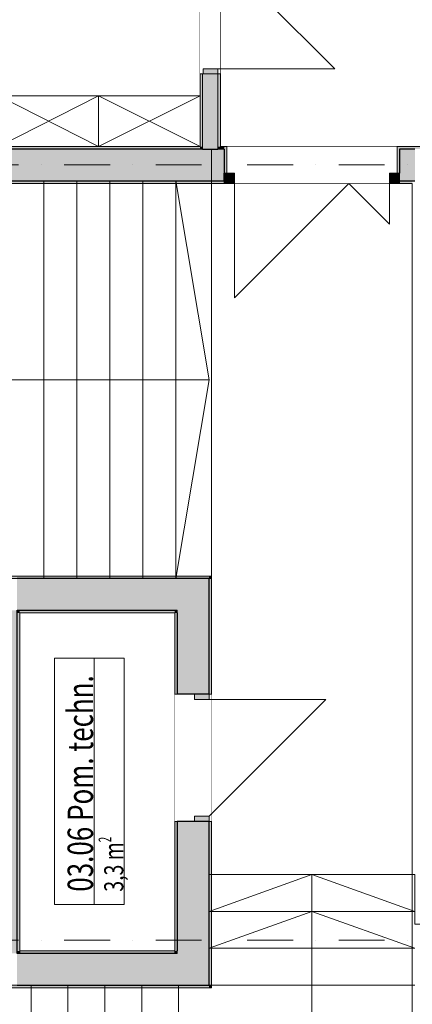
# Model space of a CAD drawing. Units: millimetres. Extents: x 4203 to 72356, y 1296 to 40232.
# Drawn here: x 48367 to 51457, y 6613 to 14362 of the extents above; entities that cross this region are included whole.
import ezdxf
from ezdxf.enums import TextEntityAlignment as Align

# ---------------------------------------------------------------- set-up
doc = ezdxf.new("R2010")
doc.units = ezdxf.units.MM
doc.header["$MEASUREMENT"] = 0
for name, pattern in [('Kropki i Kreski', [720, 360, -180, 0, -180]), ('Kropkowana gęsto', [176.388884, 0, -176.388884]), ('Wipeout_Contour', [1000, 0, -1000])]:
    doc.linetypes.add(name, pattern=pattern)
for name, color, linetype in [('210-A Pomieszczenia', 7, 'Continuous'), ('230-A Ściany działowe', 7, 'Continuous'), ('250-A Schody Pochylnie', 7, 'Continuous'), ('299-A Wymiary Opisy', 7, 'Continuous'), ('320-W Umeblowanie', 7, 'Continuous'), ('410-K Osie', 7, 'Continuous'), ('420-K Ściany konstrukcyjne', 7, 'Continuous'), ('460-K Stropy', 7, 'Continuous')]:
    doc.layers.add(name, color=color, linetype=linetype)
doc.styles.add('STYL_AUTOMATYCZNY_1', font='txt')
doc.styles.add('STYL_AUTOMATYCZNY_2', font='txt')
doc.styles.add('STYL_AUTOMATYCZNY_3', font='txt')
doc.dimstyles.new('STYL_AUTOMATYCZNY__1', dxfattribs={"dimtxt": 200, "dimasz": 95, "dimexe": 0.18, "dimexo": 2500, "dimgap": 0, "dimtad": 1, "dimtih": 1, "dimtoh": 1, "dimdec": 0, "dimlfac": 0.1, "dimzin": 0, "dimdsep": 46, "dimtxsty": 'STYL_AUTOMATYCZNY_3', "dimblk": 'ARROWHEAD_2', "dimblk1": 'ARROWHEAD_2', "dimblk2": 'ARROWHEAD_2', "dimcen": 0.09, "dimclrd": 154, "dimclre": 154, "dimclrt": 154, "dimadec": 1, "dimazin": 0, "dimtfac": 1, "dimtdec": 4, "dimtmove": 0, "dimatfit": 3, "dimfxl": 0, "dimtolj": 1, "dimtzin": 0, "dimarcsym": 0})

# ---------------------------------------------------------------- blocks, each defined once
blk = doc.blocks.new('Kl. schodowa_03.05_1', base_point=(46383.7, 11380))
at = {"layer": '210-A Pomieszczenia', "color": 251, "linetype": 'Continuous', "lineweight": 5, "flags": 128}
for points in [[(44246.6, 5163.8), (51456.6, 5163.8), (51456.6, 6743.8), (51456.6, 13073.8), (49876.6, 13073.8), (44246.6, 13073.8)], [(49876.6, 6743.8), (45826.6, 6743.8), (45826.6, 9983.8), (49876.6, 9983.8)]]:
    blk.add_lwpolyline(points, close=True, dxfattribs=at)
blk = doc.blocks.new('Pom. techn._03.06_8', base_point=(48914.4, 8368))
at = {"layer": '210-A Pomieszczenia', "color": 251, "linetype": 'Continuous', "lineweight": 5, "flags": 128}
blk.add_lwpolyline([(49586.6, 7013.8), (49586.6, 9693.8), (48366.6, 9693.8), (48366.6, 7013.8)], close=True, dxfattribs=at)
at = {"color": 254, "linetype": 'Wipeout_Contour', "lineweight": 0, "ltscale": 198536.871031}
blk.add_wipeout([(48639.4, 7399.2), (49189.4, 7399.2), (49189.4, 9336.8), (48639.4, 9336.8)], dxfattribs=at).dxf.layer = '210-A Pomieszczenia'
at = {"layer": '210-A Pomieszczenia', "color": 154, "linetype": 'Continuous', "lineweight": 13}
for p, q in [((48639.4, 7399.2), (48639.4, 9336.8)), ((48639.4, 9336.8), (48953.7, 9336.8)), ((48953.7, 9336.8), (48953.7, 7399.2)), ((48953.7, 7399.2), (48953.7, 9336.8)), ((48953.7, 9336.8), (49189.4, 9336.8)), ((49189.4, 9336.8), (49189.4, 7399.2)), ((48953.7, 7399.2), (48639.4, 7399.2)), ((49189.4, 7399.2), (48953.7, 7399.2))]:
    blk.add_line(p, q, dxfattribs=at)
at = {"layer": '210-A Pomieszczenia', "color": 154, "lineweight": 13, "attachment_point": 1, "rotation": 90}
for s, insert, char_height, style in [('{\\A1;\\W0.75000x;03.06 Pom. techn.{\\A1;\\H0.66000x;\\W0.75000x;\\S^  ;}{\\A1;\\H0.66000x;\\W0.75000x;\\S^  ;}}', (48685.1, 7499.2), 200, 'STYL_AUTOMATYCZNY_1'), ('{\\A1;\\W0.75000x;3,3{\\A1;\\H0.66000x;\\W0.75000x;\\S^  ;} m{\\A1;\\H0.66000x;\\W0.75000x;\\S2^  ;}}', (48988, 7499.2), 150, 'STYL_AUTOMATYCZNY_2')]:
    blk.add_mtext(s, dxfattribs=dict(at, insert=insert, char_height=char_height, style=style))
blk = doc.blocks.new('Komunikacja_03.01_14', base_point=(61901.5, 27997.8))
at = {"layer": '210-A Pomieszczenia', "color": 251, "linetype": 'Continuous', "lineweight": 5, "flags": 128}
blk.add_lwpolyline([(49946.6, 13363.8), (51456.6, 13363.8), (51746.6, 13363.8), (55496.6, 13363.8), (61956.6, 13363.8), (61956.6, 23473.8), (61956.6, 23763.8), (61956.6, 25963.8), (64956.6, 25963.8), (64956.6, 29773.8), (61596.6, 29773.8), (49946.6, 29773.8)], close=True, dxfattribs=at)
blk = doc.blocks.new('Archiwum zakładowe_03.07_15', base_point=(46784.6, 16197.4))
at = {"layer": '210-A Pomieszczenia', "color": 251, "linetype": 'Continuous', "lineweight": 5, "flags": 128}
blk.add_lwpolyline([(49786.6, 17266.8), (44246.6, 17266.8), (44246.6, 13363.8), (49786.6, 13363.8)], close=True, dxfattribs=at)
blk = doc.blocks.new('Strop_3', base_point=(44226.6, 17430.9))
at = {"layer": '460-K Stropy', "color": 7, "linetype": 'Continuous', "lineweight": 13, "flags": 128}
blk.add_lwpolyline([(44226.6, 17430.9), (44226.6, 13343.8), (49876.6, 13343.8), (49876.6, 7633.8), (51476.6, 7633.8), (51476.6, 7243.8), (61976.6, 7243.8), (61976.6, 13343.8), (67976.6, 13343.8), (67976.6, 23493.8), (64326.6, 23493.8), (61976.6, 23493.8), (61976.6, 25943.8), (64976.6, 25943.8), (64976.6, 27623.8), (65246.6, 27623.8), (66676.6, 27623.8), (66676.6, 27643.8), (67976.6, 27643.8), (67977.4, 36393.8), (53226.6, 36393.8), (53226.6, 34493.8), (44226.6, 34493.8)], close=True, dxfattribs=at)
blk = doc.blocks.new('Schody_4')
at = {"layer": '250-A Schody Pochylnie', "color": 7, "linetype": 'Continuous', "lineweight": 13}
for p, q in [((51476.6, 7343.8), (49856.6, 7343.8)), ((49856.6, 7343.8), (49856.6, 7053.8)), ((50666.6, 7343.8), (49856.6, 7053.8)), ((50666.6, 7053.8), (50666.6, 7343.8)), ((51476.6, 7053.8), (50666.6, 7343.8)), ((49856.6, 7053.8), (49856.6, 6763.8)), ((51476.6, 7053.8), (49856.6, 7053.8)), ((49856.6, 7053.8), (51476.6, 7053.8)), ((50666.6, 6763.8), (50666.6, 7053.8)), ((48456.6, 6763.8), (48166.6, 6763.8)), ((48456.6, 5143.8), (48456.6, 6763.8)), ((48456.6, 6763.8), (48456.6, 5143.8)), ((48746.6, 6763.8), (48456.6, 6763.8)), ((48746.6, 5143.8), (48746.6, 6763.8)), ((48746.6, 6763.8), (48746.6, 5143.8)), ((49036.6, 6763.8), (48746.6, 6763.8)), ((49036.6, 5143.8), (49036.6, 6763.8)), ((49036.6, 6763.8), (49036.6, 5143.8)), ((49326.6, 6763.8), (49036.6, 6763.8)), ((49326.6, 5143.8), (49326.6, 6763.8)), ((49326.6, 6763.8), (49326.6, 5143.8)), ((49616.6, 6763.8), (49326.6, 6763.8)), ((49616.6, 5143.8), (49616.6, 6763.8)), ((49856.6, 6763.8), (49616.6, 6763.8)), ((49616.6, 6763.8), (49616.6, 5143.8)), ((51476.6, 6763.8), (49856.6, 6763.8)), ((49856.6, 6763.8), (51476.6, 6763.8)), ((50666.6, 5953.8), (50666.6, 6763.8))]:
    blk.add_line(p, q, dxfattribs=at)
blk = doc.blocks.new('Schody_5')
at = {"layer": '250-A Schody Pochylnie', "color": 7, "linetype": 'Continuous', "lineweight": 13}
for p, q in [((51476.6, 7633.8), (49856.6, 7633.8)), ((49856.6, 7633.8), (49856.6, 7343.8)), ((50666.6, 7633.8), (49856.6, 7343.8)), ((50666.6, 7343.8), (50666.6, 7633.8)), ((51476.6, 7343.8), (50666.6, 7633.8)), ((51476.6, 7343.8), (49856.6, 7343.8)), ((49856.6, 7343.8), (49856.6, 7053.8)), ((49856.6, 7343.8), (51476.6, 7343.8)), ((50666.6, 6763.8), (50666.6, 7343.8)), ((49856.6, 7053.8), (49856.6, 6763.8)), ((51476.6, 7053.8), (49856.6, 7053.8)), ((49856.6, 7053.8), (51476.6, 7053.8)), ((48456.6, 6763.8), (48166.6, 6763.8)), ((48456.6, 5143.8), (48456.6, 6763.8)), ((48456.6, 6763.8), (48456.6, 5143.8)), ((48746.6, 6763.8), (48456.6, 6763.8)), ((48746.6, 5143.8), (48746.6, 6763.8)), ((48746.6, 6763.8), (48746.6, 5143.8)), ((49036.6, 6763.8), (48746.6, 6763.8)), ((49036.6, 5143.8), (49036.6, 6763.8)), ((49036.6, 6763.8), (49036.6, 5143.8)), ((49326.6, 6763.8), (49036.6, 6763.8)), ((49326.6, 5143.8), (49326.6, 6763.8)), ((49326.6, 6763.8), (49326.6, 5143.8)), ((49616.6, 6763.8), (49326.6, 6763.8)), ((49616.6, 5143.8), (49616.6, 6763.8)), ((49856.6, 6763.8), (49616.6, 6763.8)), ((49616.6, 6763.8), (49616.6, 5143.8)), ((51476.6, 6763.8), (49856.6, 6763.8)), ((49856.6, 6763.8), (51476.6, 6763.8)), ((50666.6, 5953.8), (50666.6, 6763.8))]:
    blk.add_line(p, q, dxfattribs=at)
blk = doc.blocks.new('Drzwi podwójne 25[23]')
at = {"layer": '420-K Ściany konstrukcyjne', "linetype": 'Continuous', "lineweight": 0}
for points in [[(49976.6, 13073.8), (50056.6, 13073.8), (50056.6, 13153.8), (49976.6, 13153.8)], [(51356.6, 13153.8), (51276.6, 13153.8), (51276.6, 13073.8), (51356.6, 13073.8)]]:
    blk.add_hatch(color=8, dxfattribs=at).paths.add_polyline_path(points)
at = {"layer": '420-K Ściany konstrukcyjne', "color": 7, "linetype": 'Continuous', "lineweight": 15}
for p, q in [((49976.6, 13363.8), (49996.6, 13363.8)), ((49996.6, 13153.8), (49996.6, 13363.8)), ((51356.6, 13363.8), (51336.6, 13363.8)), ((51336.6, 13153.8), (51336.6, 13363.8)), ((50056.6, 13153.8), (49976.6, 13153.8)), ((49976.6, 13153.8), (49976.6, 13073.8)), ((50056.6, 13073.8), (50056.6, 13153.8)), ((51356.6, 13153.8), (51276.6, 13153.8)), ((51276.6, 13153.8), (51276.6, 13073.8)), ((51356.6, 13073.8), (51356.6, 13153.8)), ((49976.6, 13073.8), (49976.6, 13093.8)), ((49976.6, 13073.8), (49976.6, 13093.8)), ((49976.6, 13073.8), (50056.6, 13073.8)), ((51276.6, 13073.8), (51356.6, 13073.8)), ((51356.6, 13073.8), (51356.6, 13093.8)), ((51356.6, 13073.8), (51356.6, 13093.8))]:
    blk.add_line(p, q, dxfattribs=at)
at = {"layer": '420-K Ściany konstrukcyjne', "color": 7, "linetype": 'Continuous', "lineweight": 25}
for p, q in [((49976.6, 13093.8), (49976.6, 13153.8)), ((49976.6, 13093.8), (49976.6, 13153.8)), ((51356.6, 13093.8), (51356.6, 13153.8)), ((51356.6, 13093.8), (51356.6, 13153.8))]:
    blk.add_line(p, q, dxfattribs=at)
at = {"layer": '420-K Ściany konstrukcyjne', "color": 7, "linetype": 'Continuous', "lineweight": 13}
for p, q in [((50956.6, 13073.8), (50056.6, 12173.8)), ((50056.6, 13073.8), (50056.6, 12173.8)), ((50956.6, 13073.8), (51276.6, 12753.8)), ((51276.6, 13073.8), (51276.6, 12753.8))]:
    blk.add_line(p, q, dxfattribs=at)
blk = doc.blocks.new('Ściana_34', base_point=(51601.6, 13218.8))
at = {"layer": '420-K Ściany konstrukcyjne', "linetype": 'Continuous', "lineweight": 0}
for points in [[(49786.6, 13363.8), (44246.6, 13363.8), (44246.6, 13343.8), (49786.6, 13343.8)], [(44246.6, 13093.8), (49976.6, 13093.8), (49976.6, 13153.8), (49976.6, 13343.8), (44246.6, 13343.8)], [(49786.6, 13343.8), (49806.6, 13343.8), (49806.6, 13363.8), (49786.6, 13363.8)], [(49926.6, 13343.8), (49946.6, 13343.8), (49946.6, 13363.8), (49926.6, 13363.8)], [(49946.6, 13343.8), (49976.6, 13343.8), (49976.6, 13363.8), (49946.6, 13363.8)], [(51356.6, 13363.8), (51356.6, 13343.8), (51601.6, 13343.8), (51601.6, 13363.8)], [(51476.6, 13343.8), (51356.6, 13343.8), (51356.6, 13153.8), (51356.6, 13093.8), (51476.6, 13093.8)], [(49976.6, 13093.8), (44246.6, 13093.8), (44246.6, 13073.8), (49976.6, 13073.8)], [(51356.6, 13093.8), (51356.6, 13073.8), (51456.6, 13073.8), (51456.6, 13093.8)]]:
    blk.add_hatch(color=8, dxfattribs=at).paths.add_polyline_path(points)
at = {"layer": '420-K Ściany konstrukcyjne', "color": 7, "linetype": 'Continuous', "lineweight": 25}
for q in [(44246.6, 13343.8), (49926.6, 13343.8)]:
    blk.add_line((49806.6, 13343.8), q, dxfattribs=at)
at = {"layer": '420-K Ściany konstrukcyjne', "color": 7, "linetype": 'Continuous', "lineweight": 13}
for p, q in [((49806.6, 13363.8), (49806.6, 13343.8)), ((49926.6, 13343.8), (49926.6, 13363.8))]:
    blk.add_line(p, q, dxfattribs=at)
at = {"layer": '420-K Ściany konstrukcyjne', "color": 7, "linetype": 'Continuous', "lineweight": 15, "flags": 128}
blk.add_lwpolyline([(49786.6, 13363.8), (44246.6, 13363.8)], dxfattribs=at)
at = {"color": 254, "linetype": 'Wipeout_Contour', "lineweight": 0, "ltscale": 418837.878154}
blk.add_wipeout([(49976.6, 13073.8), (51356.6, 13073.8), (51356.6, 13153.8), (51336.6, 13153.8), (51336.6, 13363.8), (49996.6, 13363.8), (49996.6, 13153.8), (49976.6, 13153.8)], dxfattribs=at).dxf.layer = '420-K Ściany konstrukcyjne'
at = {"layer": '420-K Ściany konstrukcyjne', "linetype": 'Continuous', "lineweight": 0}
for points in [[(49976.6, 13363.8), (49976.6, 13343.8), (49976.6, 13153.8), (49996.6, 13153.8), (49996.6, 13363.8)], [(51336.6, 13363.8), (51336.6, 13153.8), (51356.6, 13153.8), (51356.6, 13343.8), (51356.6, 13363.8)]]:
    blk.add_hatch(color=8, dxfattribs=at).paths.add_polyline_path(points)
at = {"layer": '420-K Ściany konstrukcyjne', "color": 7, "linetype": 'Continuous', "lineweight": 25}
for p, q in [((49976.6, 13343.8), (49926.6, 13343.8)), ((49976.6, 13343.8), (49976.6, 13153.8)), ((51476.6, 13343.8), (51356.6, 13343.8)), ((51356.6, 13343.8), (51356.6, 13153.8)), ((49976.6, 13093.8), (49976.6, 13153.8)), ((51356.6, 13093.8), (51356.6, 13153.8)), ((44246.6, 13093.8), (49976.6, 13093.8)), ((51356.6, 13093.8), (51476.6, 13093.8))]:
    blk.add_line(p, q, dxfattribs=at)
at = {"layer": '420-K Ściany konstrukcyjne', "color": 7, "linetype": 'Continuous', "lineweight": 15}
for p, q in [((49976.6, 13363.8), (49996.6, 13363.8)), ((49996.6, 13153.8), (49996.6, 13363.8)), ((51336.6, 13153.8), (51336.6, 13363.8)), ((51356.6, 13363.8), (51336.6, 13363.8)), ((49976.6, 13153.8), (49996.6, 13153.8)), ((51356.6, 13153.8), (51336.6, 13153.8)), ((49976.6, 13073.8), (49976.6, 13093.8)), ((51356.6, 13073.8), (51356.6, 13093.8))]:
    blk.add_line(p, q, dxfattribs=at)
at = {"layer": '420-K Ściany konstrukcyjne', "color": 7, "linetype": 'Continuous', "lineweight": 15, "flags": 128}
for points in [[(49976.6, 13363.8), (49946.6, 13363.8)], [(51601.6, 13363.8), (51356.6, 13363.8)], [(44246.6, 13073.8), (49976.6, 13073.8)], [(51356.6, 13073.8), (51456.6, 13073.8)]]:
    blk.add_lwpolyline(points, dxfattribs=at)
at = {"layer": '420-K Ściany konstrukcyjne', "color": 7, "linetype": 'Continuous', "lineweight": 13}
blk.add_blockref('Drzwi podwójne 25[23]', (0, 0), dxfattribs=at)
blk = doc.blocks.new('Ściana_35', base_point=(48221.6, 6888.8))
at = {"layer": '420-K Ściany konstrukcyjne', "linetype": 'Continuous', "lineweight": 0}
for points in [[(48076.6, 9693.8), (48076.6, 7033.8), (48096.6, 7033.8), (48096.6, 9693.8)], [(48096.6, 9693.8), (48346.6, 9693.8), (48346.6, 9713.8), (48096.6, 9713.8)], [(48346.6, 7033.8), (48346.6, 9693.8), (48096.6, 9693.8), (48096.6, 7033.8)], [(48366.6, 7033.8), (48366.6, 9693.8), (48346.6, 9693.8), (48346.6, 7033.8)], [(48096.6, 7013.8), (48346.6, 7013.8), (48346.6, 7033.8), (48096.6, 7033.8)]]:
    blk.add_hatch(color=8, dxfattribs=at).paths.add_polyline_path(points)
at = {"layer": '420-K Ściany konstrukcyjne', "color": 7, "linetype": 'Continuous', "lineweight": 25}
for p, q in [((48096.6, 9713.8), (48096.6, 9693.8)), ((48096.6, 9693.8), (48096.6, 7033.8)), ((48346.6, 9693.8), (48346.6, 9713.8)), ((48346.6, 7033.8), (48346.6, 9693.8)), ((48096.6, 7033.8), (48096.6, 7013.8)), ((48346.6, 7013.8), (48346.6, 7033.8))]:
    blk.add_line(p, q, dxfattribs=at)
at = {"layer": '420-K Ściany konstrukcyjne', "color": 7, "linetype": 'Continuous', "lineweight": 15, "flags": 128}
for points in [[(48076.6, 9693.8), (48076.6, 7033.8)], [(48366.6, 7033.8), (48366.6, 9693.8)]]:
    blk.add_lwpolyline(points, dxfattribs=at)
blk = doc.blocks.new('Ściana_36', base_point=(49731.6, 9838.8))
at = {"layer": '420-K Ściany konstrukcyjne', "linetype": 'Continuous', "lineweight": 0}
for points in [[(47496.6, 9983.8), (47496.6, 9963.8), (49856.6, 9963.8), (49856.6, 9983.8)], [(48346.6, 9713.8), (49606.6, 9713.8), (49606.6, 9963.8), (48346.6, 9963.8)], [(49606.6, 9713.8), (49856.6, 9713.8), (49856.6, 9963.8)], [(49606.6, 9713.8), (49856.6, 9963.8), (49606.6, 9963.8)], [(49856.6, 9963.8), (49876.6, 9963.8), (49876.6, 9983.8)], [(49856.6, 9963.8), (49876.6, 9983.8), (49856.6, 9983.8)], [(48346.6, 9693.8), (48366.6, 9693.8), (48366.6, 9713.8), (48346.6, 9713.8)], [(48366.6, 9693.8), (49586.6, 9693.8), (49586.6, 9713.8), (48366.6, 9713.8)], [(49586.6, 9693.8), (49606.6, 9693.8), (49606.6, 9713.8)], [(49586.6, 9693.8), (49606.6, 9713.8), (49586.6, 9713.8)]]:
    blk.add_hatch(color=8, dxfattribs=at).paths.add_polyline_path(points)
at = {"layer": '420-K Ściany konstrukcyjne', "color": 7, "linetype": 'Continuous', "lineweight": 25}
for p, q in [((49606.6, 9963.8), (48346.6, 9963.8)), ((49856.6, 9963.8), (49606.6, 9963.8)), ((49856.6, 9713.8), (49856.6, 9963.8)), ((48346.6, 9713.8), (49606.6, 9713.8)), ((49606.6, 9693.8), (49606.6, 9713.8))]:
    blk.add_line(p, q, dxfattribs=at)
at = {"layer": '420-K Ściany konstrukcyjne', "color": 7, "linetype": 'Continuous', "lineweight": 15, "flags": 128}
for points in [[(49876.6, 9983.8), (47496.6, 9983.8)], [(49876.6, 9983.8), (49876.6, 9963.8)], [(48366.6, 9693.8), (49586.6, 9693.8)]]:
    blk.add_lwpolyline(points, dxfattribs=at)
blk = doc.blocks.new('Ściana_38', base_point=(49731.6, 6888.8))
at = {"layer": '420-K Ściany konstrukcyjne', "linetype": 'Continuous', "lineweight": 0}
for points in [[(48346.6, 7013.8), (48366.6, 7013.8), (48366.6, 7033.8), (48346.6, 7033.8)], [(49606.6, 7013.8), (48346.6, 7013.8), (48346.6, 6763.8), (49606.6, 6763.8)], [(48366.6, 7013.8), (49586.6, 7013.8), (49586.6, 7033.8), (48366.6, 7033.8)], [(49586.6, 7033.8), (49606.6, 7013.8), (49606.6, 7033.8)], [(49586.6, 7033.8), (49586.6, 7013.8), (49606.6, 7013.8)], [(49606.6, 7013.8), (49856.6, 6763.8), (49856.6, 7013.8)], [(49606.6, 7013.8), (49606.6, 6763.8), (49856.6, 6763.8)], [(49856.6, 6763.8), (45846.6, 6763.8), (45846.6, 6743.8), (49856.6, 6743.8)], [(49856.6, 6763.8), (49876.6, 6743.8), (49876.6, 6763.8)], [(49856.6, 6763.8), (49856.6, 6743.8), (49876.6, 6743.8)]]:
    blk.add_hatch(color=8, dxfattribs=at).paths.add_polyline_path(points)
at = {"layer": '420-K Ściany konstrukcyjne', "color": 7, "linetype": 'Continuous', "lineweight": 25}
for p, q in [((49606.6, 7013.8), (48346.6, 7013.8)), ((49606.6, 7013.8), (49606.6, 7033.8)), ((49856.6, 6763.8), (49856.6, 7013.8)), ((48346.6, 6763.8), (49606.6, 6763.8)), ((49606.6, 6763.8), (49856.6, 6763.8))]:
    blk.add_line(p, q, dxfattribs=at)
at = {"layer": '420-K Ściany konstrukcyjne', "color": 7, "linetype": 'Continuous', "lineweight": 15, "flags": 128}
for points in [[(49586.6, 7033.8), (48366.6, 7033.8)], [(45846.6, 6743.8), (49876.6, 6743.8)], [(49876.6, 6743.8), (49876.6, 6763.8)]]:
    blk.add_lwpolyline(points, dxfattribs=at)
blk = doc.blocks.new('Drzwi 25[25]')
at = {"layer": '420-K Ściany konstrukcyjne', "linetype": 'Continuous', "lineweight": 0}
for points in [[(49856.6, 9052.7), (49741.6, 9052.7), (49741.6, 9012.7), (49856.6, 9012.7)], [(49741.6, 8052.7), (49856.6, 8052.7), (49856.6, 8092.7), (49741.6, 8092.7)]]:
    blk.add_hatch(color=8, dxfattribs=at).paths.add_polyline_path(points)
at = {"layer": '420-K Ściany konstrukcyjne', "color": 7, "linetype": 'Continuous', "lineweight": 15}
for p, q in [((49586.6, 9052.7), (49586.6, 9107.7)), ((49586.6, 9052.7), (49586.6, 9107.7)), ((49876.6, 9052.7), (49876.6, 9107.7)), ((49876.6, 9052.7), (49876.6, 9107.7)), ((49606.6, 9052.7), (49586.6, 9052.7)), ((49606.6, 9052.7), (49586.6, 9052.7)), ((49741.6, 9012.7), (49741.6, 9052.7)), ((49741.6, 9052.7), (49856.6, 9052.7)), ((49856.6, 9012.7), (49741.6, 9012.7)), ((49856.6, 9052.7), (49856.6, 9012.7)), ((49876.6, 9052.7), (49856.6, 9052.7)), ((49876.6, 9052.7), (49856.6, 9052.7)), ((49876.6, 9052.7), (49856.6, 9052.7)), ((49741.6, 8052.7), (49741.6, 8092.7)), ((49741.6, 8092.7), (49856.6, 8092.7)), ((49856.6, 8092.7), (49856.6, 8052.7)), ((49606.6, 8052.7), (49586.6, 8052.7)), ((49606.6, 8052.7), (49586.6, 8052.7)), ((49586.6, 8052.7), (49586.6, 7997.7)), ((49586.6, 8052.7), (49586.6, 7997.7)), ((49856.6, 8052.7), (49741.6, 8052.7)), ((49876.6, 8052.7), (49856.6, 8052.7)), ((49876.6, 8052.7), (49856.6, 8052.7)), ((49876.6, 8052.7), (49856.6, 8052.7)), ((49876.6, 8052.7), (49876.6, 7997.7)), ((49876.6, 8052.7), (49876.6, 7997.7))]:
    blk.add_line(p, q, dxfattribs=at)
at = {"layer": '420-K Ściany konstrukcyjne', "color": 7, "linetype": 'Continuous', "lineweight": 25}
for p, q in [((49741.6, 9052.7), (49606.6, 9052.7)), ((49741.6, 9052.7), (49606.6, 9052.7)), ((49856.6, 9052.7), (49741.6, 9052.7)), ((49856.6, 9052.7), (49741.6, 9052.7)), ((49741.6, 8052.7), (49606.6, 8052.7)), ((49741.6, 8052.7), (49606.6, 8052.7)), ((49856.6, 8052.7), (49741.6, 8052.7)), ((49856.6, 8052.7), (49741.6, 8052.7))]:
    blk.add_line(p, q, dxfattribs=at)
at = {"layer": '420-K Ściany konstrukcyjne', "color": 7, "linetype": 'Continuous', "lineweight": 13}
for p in [(49856.6, 8092.7), (49856.6, 9012.7)]:
    blk.add_line(p, (50776.6, 9012.7), dxfattribs=at)
blk = doc.blocks.new('Ściana_39', base_point=(49731.6, 6888.8))
at = {"layer": '420-K Ściany konstrukcyjne', "linetype": 'Continuous', "lineweight": 0}
for points in [[(49856.6, 9052.7), (49876.6, 9052.7), (49876.6, 9963.8), (49856.6, 9963.8)], [(49586.6, 9693.8), (49586.6, 9052.7), (49606.6, 9052.7), (49606.6, 9693.8)], [(49606.6, 9052.7), (49856.6, 9052.7), (49856.6, 9713.8), (49606.6, 9713.8)], [(49586.6, 7033.8), (49606.6, 7033.8), (49606.6, 8052.7), (49586.6, 8052.7)], [(49606.6, 8052.7), (49606.6, 7013.8), (49856.6, 7013.8), (49856.6, 8052.7)], [(49856.6, 8052.7), (49856.6, 6763.8), (49876.6, 6763.8), (49876.6, 8052.7)]]:
    blk.add_hatch(color=8, dxfattribs=at).paths.add_polyline_path(points)
at = {"layer": '420-K Ściany konstrukcyjne', "color": 7, "linetype": 'Continuous', "lineweight": 25}
for p, q in [((49856.6, 9713.8), (49856.6, 9963.8)), ((49606.6, 9693.8), (49606.6, 9713.8)), ((49606.6, 7013.8), (49606.6, 7033.8)), ((49856.6, 6763.8), (49856.6, 7013.8))]:
    blk.add_line(p, q, dxfattribs=at)
at = {"color": 254, "linetype": 'Wipeout_Contour', "lineweight": 0, "ltscale": 201856.295956}
blk.add_wipeout([(49876.6, 9052.7), (49586.6, 9052.7), (49586.6, 8052.7), (49876.6, 8052.7)], dxfattribs=at).dxf.layer = '420-K Ściany konstrukcyjne'
at = {"layer": '420-K Ściany konstrukcyjne', "color": 7, "linetype": 'Continuous', "lineweight": 25}
for p, q in [((49606.6, 9693.8), (49606.6, 9052.7)), ((49856.6, 9052.7), (49856.6, 9713.8)), ((49741.6, 9052.7), (49606.6, 9052.7)), ((49856.6, 9052.7), (49741.6, 9052.7)), ((49606.6, 8052.7), (49606.6, 7033.8)), ((49741.6, 8052.7), (49606.6, 8052.7)), ((49856.6, 8052.7), (49741.6, 8052.7)), ((49856.6, 7013.8), (49856.6, 8052.7))]:
    blk.add_line(p, q, dxfattribs=at)
at = {"layer": '420-K Ściany konstrukcyjne', "color": 7, "linetype": 'Continuous', "lineweight": 15}
for p, q in [((49586.6, 9052.7), (49586.6, 9107.7)), ((49876.6, 9052.7), (49876.6, 9107.7)), ((49606.6, 9052.7), (49586.6, 9052.7)), ((49876.6, 9052.7), (49856.6, 9052.7)), ((49876.6, 9052.7), (49856.6, 9052.7)), ((49586.6, 8052.7), (49586.6, 7997.7)), ((49606.6, 8052.7), (49586.6, 8052.7)), ((49876.6, 8052.7), (49856.6, 8052.7)), ((49876.6, 8052.7), (49856.6, 8052.7)), ((49876.6, 8052.7), (49876.6, 7997.7))]:
    blk.add_line(p, q, dxfattribs=at)
at = {"layer": '420-K Ściany konstrukcyjne', "color": 7, "linetype": 'Continuous', "lineweight": 15, "flags": 128}
for points in [[(49876.6, 9052.7), (49876.6, 9963.8)], [(49586.6, 9693.8), (49586.6, 9052.7)], [(49586.6, 8052.7), (49586.6, 7033.8)], [(49876.6, 6763.8), (49876.6, 8052.7)]]:
    blk.add_lwpolyline(points, dxfattribs=at)
at = {"layer": '420-K Ściany konstrukcyjne', "color": 7, "linetype": 'Continuous', "lineweight": 13}
blk.add_blockref('Drzwi 25[25]', (0, 0), dxfattribs=at)
blk = doc.blocks.new('Drzwi 25[38]')
at = {"layer": '230-A Ściany działowe', "linetype": 'Continuous', "lineweight": 0}
for points in [[(49811.6, 14934.6), (49811.6, 14894.6), (49926.6, 14894.6), (49926.6, 14934.6)], [(49926.6, 13934.6), (49926.6, 13974.6), (49811.6, 13974.6), (49811.6, 13934.6)]]:
    blk.add_hatch(color=8, dxfattribs=at).paths.add_polyline_path(points)
at = {"layer": '230-A Ściany działowe', "color": 7, "linetype": 'Continuous', "lineweight": 15}
for p, q in [((49786.6, 14934.6), (49786.6, 14989.6)), ((49786.6, 14934.6), (49786.6, 14989.6)), ((49946.6, 14934.6), (49946.6, 14989.6)), ((49946.6, 14934.6), (49946.6, 14989.6)), ((49806.6, 14934.6), (49786.6, 14934.6)), ((49806.6, 14934.6), (49786.6, 14934.6)), ((49811.6, 14934.6), (49806.6, 14934.6)), ((49811.6, 14934.6), (49806.6, 14934.6)), ((49811.6, 14934.6), (49811.6, 14894.6)), ((49926.6, 14934.6), (49811.6, 14934.6)), ((49926.6, 14934.6), (49811.6, 14934.6)), ((49926.6, 14934.6), (49811.6, 14934.6)), ((49811.6, 14894.6), (49926.6, 14894.6)), ((49926.6, 14894.6), (49926.6, 14934.6)), ((49946.6, 14934.6), (49926.6, 14934.6)), ((49946.6, 14934.6), (49926.6, 14934.6)), ((49946.6, 14934.6), (49926.6, 14934.6)), ((49926.6, 13974.6), (49811.6, 13974.6)), ((49811.6, 13974.6), (49811.6, 13934.6)), ((49926.6, 13934.6), (49926.6, 13974.6)), ((49806.6, 13934.6), (49786.6, 13934.6)), ((49806.6, 13934.6), (49786.6, 13934.6)), ((49786.6, 13934.6), (49786.6, 13879.6)), ((49786.6, 13934.6), (49786.6, 13879.6)), ((49811.6, 13934.6), (49806.6, 13934.6)), ((49811.6, 13934.6), (49806.6, 13934.6)), ((49811.6, 13934.6), (49926.6, 13934.6)), ((49926.6, 13934.6), (49811.6, 13934.6)), ((49926.6, 13934.6), (49811.6, 13934.6)), ((49946.6, 13934.6), (49926.6, 13934.6)), ((49946.6, 13934.6), (49926.6, 13934.6)), ((49946.6, 13934.6), (49926.6, 13934.6)), ((49946.6, 13934.6), (49946.6, 13879.6)), ((49946.6, 13934.6), (49946.6, 13879.6))]:
    blk.add_line(p, q, dxfattribs=at)
at = {"layer": '230-A Ściany działowe', "color": 7, "linetype": 'Continuous', "lineweight": 13}
for p in [(49926.6, 14894.6), (49926.6, 13974.6)]:
    blk.add_line(p, (50846.6, 13974.6), dxfattribs=at)
blk = doc.blocks.new('Ściana_55', base_point=(49946.6, 13218.8))
at = {"layer": '230-A Ściany działowe', "linetype": 'Continuous', "lineweight": 0}
for points in [[(49786.6, 13363.8), (49806.6, 13363.8), (49806.6, 13934.6), (49786.6, 13934.6)], [(49806.6, 13934.6), (49806.6, 13363.8), (49926.6, 13363.8), (49926.6, 13934.6)], [(49926.6, 13934.6), (49926.6, 13363.8), (49946.6, 13363.8), (49946.6, 13934.6)], [(49806.6, 13343.8), (49926.6, 13343.8), (49926.6, 13363.8), (49806.6, 13363.8)]]:
    blk.add_hatch(color=8, dxfattribs=at).paths.add_polyline_path(points)
at = {"layer": '420-K Ściany konstrukcyjne', "color": 7, "linetype": 'Continuous', "lineweight": 13}
for p, q in [((49806.6, 13363.8), (49806.6, 13343.8)), ((49926.6, 13343.8), (49926.6, 13363.8))]:
    blk.add_line(p, q, dxfattribs=at)
at = {"layer": '420-K Ściany konstrukcyjne', "color": 7, "linetype": 'Continuous', "lineweight": 25}
blk.add_line((49806.6, 13343.8), (49926.6, 13343.8), dxfattribs=at)
at = {"color": 254, "linetype": 'Wipeout_Contour', "lineweight": 0, "ltscale": 207663.733882}
blk.add_wipeout([(49946.6, 13934.6), (49946.6, 14934.6), (49786.6, 14934.6), (49786.6, 13934.6)], dxfattribs=at).dxf.layer = '230-A Ściany działowe'
at = {"layer": '230-A Ściany działowe', "color": 7, "linetype": 'Continuous', "lineweight": 15}
for p, q in [((49786.6, 13934.6), (49786.6, 13879.6)), ((49806.6, 13934.6), (49786.6, 13934.6)), ((49811.6, 13934.6), (49806.6, 13934.6)), ((49926.6, 13934.6), (49811.6, 13934.6)), ((49946.6, 13934.6), (49926.6, 13934.6)), ((49946.6, 13934.6), (49926.6, 13934.6)), ((49946.6, 13934.6), (49946.6, 13879.6))]:
    blk.add_line(p, q, dxfattribs=at)
at = {"layer": '230-A Ściany działowe', "color": 7, "linetype": 'Continuous', "lineweight": 13}
for p, q in [((49806.6, 13934.6), (49806.6, 13363.8)), ((49926.6, 13363.8), (49926.6, 13934.6))]:
    blk.add_line(p, q, dxfattribs=at)
at = {"layer": '230-A Ściany działowe', "color": 7, "linetype": 'Continuous', "lineweight": 15, "flags": 128}
for points in [[(49786.6, 13934.6), (49786.6, 13363.8)], [(49946.6, 13363.8), (49946.6, 13934.6)]]:
    blk.add_lwpolyline(points, dxfattribs=at)
at = {"layer": '230-A Ściany działowe', "color": 7, "linetype": 'Continuous', "lineweight": 13}
blk.add_blockref('Drzwi 25[38]', (0, 0), dxfattribs=at)
blk = doc.blocks.new('Standardowy znacznik osi[9]', base_point=(41956.6, 13218.8))
at = {"layer": '410-K Osie', "color": 1, "linetype": 'Kropki i Kreski', "lineweight": 13}
blk.add_line((42956.6, 13218.8), (69396.6, 13218.8), dxfattribs=at)
at = {"layer": '410-K Osie', "color": 154, "lineweight": 13, "style": 'STYL_AUTOMATYCZNY_1'}
for tag, p in [('AC_MarkerText_1_0', (41556.6, 13468.8)), ('AC_MarkerText_1_1', (70796.6, 13468.8))]:
    blk.add_attdef(tag, text='', height=500, dxfattribs=at).set_placement(p, align=Align.TOP_CENTER)
blk = doc.blocks.new('Standardowy znacznik osi[12]', base_point=(41956.6, 7118.8))
at = {"layer": '410-K Osie', "color": 1, "linetype": 'Kropki i Kreski', "lineweight": 13}
blk.add_line((42956.6, 7118.8), (69396.6, 7118.8), dxfattribs=at)
at = {"layer": '410-K Osie', "color": 154, "lineweight": 13, "style": 'STYL_AUTOMATYCZNY_1'}
for tag, p in [('AC_MarkerText_1_0', (41556.6, 7368.8)), ('AC_MarkerText_1_1', (70796.6, 7368.8))]:
    blk.add_attdef(tag, text='', height=500, dxfattribs=at).set_placement(p, align=Align.TOP_CENTER)
blk = doc.blocks.new('Regał 01 25[67]', base_point=(49786.6, 13763.8))
at = {"color": 254, "linetype": 'Wipeout_Contour', "lineweight": 0, "ltscale": 195761.616972}
blk.add_wipeout([(49786.6, 13763.8), (44246.6, 13763.8), (44246.6, 13363.8), (49786.6, 13363.8)], dxfattribs=at).dxf.layer = '320-W Umeblowanie'
at = {"layer": '320-W Umeblowanie', "color": 252, "linetype": 'Continuous', "lineweight": 5}
for p, q in [((48199.4, 13363.8), (48988, 13763.8)), ((48199.4, 13763.8), (48988, 13363.8)), ((48988, 13763.8), (48988, 13363.8)), ((48988, 13363.8), (49786.6, 13763.8)), ((48988, 13763.8), (49786.6, 13363.8))]:
    blk.add_line(p, q, dxfattribs=at)
at = {"layer": '320-W Umeblowanie', "color": 252, "linetype": 'Continuous', "lineweight": 5, "flags": 128}
blk.add_lwpolyline([(49786.6, 13763.8), (44246.6, 13763.8), (44246.6, 13363.8), (49786.6, 13363.8)], close=True, dxfattribs=at)
blk = doc.blocks.new('*D614')
at = {"layer": '299-A Wymiary Opisy', "color": 154, "linetype": 'Continuous', "lineweight": 13}
for p, q in [((68446.6, 3080.1), (68446.6, 10373.8)), ((43956.6, 3080.1), (43956.6, 3267.6)), ((43992.7, 3236.3), (43920.5, 3111.3)), ((68410.5, 3111.3), (68482.7, 3236.3)), ((43895.5, 3173.8), (43956.6, 3173.8)), ((43956.6, 3173.8), (68446.6, 3173.8)), ((68446.6, 3173.8), (68507.7, 3173.8))]:
    blk.add_line(p, q, dxfattribs=at)
at = {"layer": '299-A Wymiary Opisy', "color": 154, "lineweight": 13, "insert": (55945.1, 3210.5), "char_height": 200, "attachment_point": 7, "style": 'STYL_AUTOMATYCZNY_2'}
blk.add_mtext('{\\A1;\\W0.75000x;2\xa0449}', dxfattribs=at)
blk = doc.blocks.new('ARROWHEAD_2')
at = {"color": 0, "linetype": 'Continuous', "lineweight": 0}
for p, q in [((0, 0), (-1, 0)), ((-0.378, -0.655), (0.378, 0.655))]:
    blk.add_line(p, q, dxfattribs=at)
blk = doc.blocks.new('Schody_6')
at = {"layer": '250-A Schody Pochylnie', "linetype": 'Continuous', "lineweight": 13}
blk.add_hatch(color=253, dxfattribs=at).paths.add_polyline_path([(48036.6, 11491.3, 1), (48036.6, 11566.3, 1)])
at = {"layer": '250-A Schody Pochylnie', "color": 7, "linetype": 'Continuous', "lineweight": 13}
for p, q in [((48296.6, 13093.8), (48036.6, 13093.8)), ((48036.6, 13093.8), (48036.6, 9963.8)), ((48296.6, 9963.8), (48296.6, 13093.8)), ((48556.6, 13093.8), (48296.6, 13093.8)), ((48296.6, 13093.8), (48296.6, 9963.8)), ((48556.6, 9963.8), (48556.6, 13093.8)), ((48816.6, 13093.8), (48556.6, 13093.8)), ((48556.6, 13093.8), (48556.6, 9963.8)), ((48816.6, 9963.8), (48816.6, 13093.8)), ((49076.6, 13093.8), (48816.6, 13093.8)), ((48816.6, 13093.8), (48816.6, 9963.8)), ((49076.6, 9963.8), (49076.6, 13093.8)), ((49336.6, 13093.8), (49076.6, 13093.8)), ((49076.6, 13093.8), (49076.6, 9963.8)), ((49336.6, 9963.8), (49336.6, 13093.8)), ((49596.6, 13093.8), (49336.6, 13093.8)), ((49336.6, 13093.8), (49336.6, 9963.8)), ((49596.6, 9963.8), (49596.6, 13093.8)), ((49596.6, 13093.8), (49596.6, 9963.8)), ((49856.6, 13093.8), (49596.6, 13093.8)), ((49856.6, 11528.8), (49596.6, 13093.8)), ((49876.6, 13093.8), (49856.6, 13093.8)), ((49876.6, 9963.8), (49876.6, 13093.8)), ((48036.6, 11528.8), (48296.6, 11528.8)), ((48296.6, 11528.8), (49596.6, 11528.8)), ((49596.6, 11528.8), (49856.6, 11528.8)), ((49596.6, 9963.8), (49856.6, 11528.8)), ((48036.6, 9963.8), (48296.6, 9963.8)), ((48296.6, 9963.8), (48556.6, 9963.8)), ((48556.6, 9963.8), (48816.6, 9963.8)), ((48816.6, 9963.8), (49076.6, 9963.8)), ((49076.6, 9963.8), (49336.6, 9963.8)), ((49336.6, 9963.8), (49596.6, 9963.8)), ((49596.6, 9963.8), (49856.6, 9963.8)), ((49856.6, 9963.8), (49876.6, 9963.8))]:
    blk.add_line(p, q, dxfattribs=at)
at = {"layer": '250-A Schody Pochylnie', "color": 7, "linetype": 'Continuous', "lineweight": 13, "flags": 128}
blk.add_lwpolyline([(48036.6, 11491.3, 1), (48036.6, 11566.3, 1)], format="xyb", close=True, dxfattribs=at)

msp = doc.modelspace()

# ---------------------------------------------------------------- linework, layer by layer
at = {"layer": '210-A Pomieszczenia', "color": 254, "linetype": 'Continuous', "lineweight": 5, "flags": 128}
for points in [[(49946.6, 13363.8), (51456.6, 13363.8), (51746.6, 13363.8), (55496.6, 13363.8), (61956.6, 13363.8), (61956.6, 23473.8), (61956.6, 23763.8), (61956.6, 25963.8), (64956.6, 25963.8), (64956.6, 29773.8), (61596.6, 29773.8), (49946.6, 29773.8)], [(49786.6, 17266.8), (44246.6, 17266.8), (44246.6, 13363.8), (49786.6, 13363.8)], [(44246.6, 5163.8), (51456.6, 5163.8), (51456.6, 6743.8), (51456.6, 13073.8), (49876.6, 13073.8), (44246.6, 13073.8)], [(49876.6, 6743.8), (45826.6, 6743.8), (45826.6, 9983.8), (49876.6, 9983.8)]]:
    msp.add_lwpolyline(points, close=True, dxfattribs=at)

# ---------------------------------------------------------------- next in the draw order: block references
at = {"layer": '210-A Pomieszczenia', "color": 154, "linetype": 'Continuous', "lineweight": 13}
for name, p in [('Komunikacja_03.01_14', (61901.5, 27997.8)), ('Archiwum zakładowe_03.07_15', (46784.6, 16197.4)), ('Kl. schodowa_03.05_1', (46383.7, 11380))]:
    msp.add_blockref(name, p, dxfattribs=at)

# ---------------------------------------------------------------- next in the draw order: linework, layer by layer
at = {"layer": '210-A Pomieszczenia', "color": 254, "linetype": 'Continuous', "lineweight": 5, "flags": 128}
msp.add_lwpolyline([(49586.6, 7013.8), (49586.6, 9693.8), (48366.6, 9693.8), (48366.6, 7013.8)], close=True, dxfattribs=at)

# ---------------------------------------------------------------- next in the draw order: block references
at = {"layer": '210-A Pomieszczenia', "color": 154, "linetype": 'Continuous', "lineweight": 13}
msp.add_blockref('Pom. techn._03.06_8', (48914.4, 8368), dxfattribs=at)

# ---------------------------------------------------------------- next in the draw order: block references
at = {"layer": '250-A Schody Pochylnie', "color": 251, "linetype": 'Kropkowana gęsto', "lineweight": 13}
for name in ['Schody_4', 'Schody_5']:
    msp.add_blockref(name, (0, 0), dxfattribs=at)
at = {"layer": '420-K Ściany konstrukcyjne', "color": 7, "lineweight": 25}
for name, p in [('Ściana_35', (48221.6, 6888.8)), ('Ściana_38', (49731.6, 6888.8))]:
    msp.add_blockref(name, p, dxfattribs=at)
at = {"layer": '460-K Stropy', "color": 7, "linetype": 'Continuous', "lineweight": 13}
msp.add_blockref('Strop_3', (44226.6, 17430.9), dxfattribs=at)

# ---------------------------------------------------------------- next in the draw order: block references
at = {"layer": '420-K Ściany konstrukcyjne', "color": 7, "lineweight": 25}
for name, p in [('Ściana_34', (51601.6, 13218.8)), ('Ściana_36', (49731.6, 9838.8))]:
    msp.add_blockref(name, p, dxfattribs=at)

# ---------------------------------------------------------------- next in the draw order: block references
at = {"layer": '230-A Ściany działowe', "color": 7, "lineweight": 25}
msp.add_blockref('Ściana_55', (49946.6, 13218.8), dxfattribs=at)
at = {"layer": '420-K Ściany konstrukcyjne', "color": 7, "lineweight": 25}
msp.add_blockref('Ściana_39', (49731.6, 6888.8), dxfattribs=at)

# ---------------------------------------------------------------- next in the draw order: block references
at = {"layer": '250-A Schody Pochylnie', "color": 251, "linetype": 'Kropkowana gęsto', "lineweight": 13}
msp.add_blockref('Schody_6', (0, 0), dxfattribs=at)
at = {"layer": '410-K Osie', "color": 251, "linetype": 'Continuous', "lineweight": 13}
for name, p in [('Standardowy znacznik osi[9]', (41956.6, 13218.8)), ('Standardowy znacznik osi[12]', (41956.6, 7118.8))]:
    msp.add_blockref(name, p, dxfattribs=at)

# ---------------------------------------------------------------- next in the draw order: dimensions: what is measured, and where the dimension line sits
at = {"layer": '299-A Wymiary Opisy', "color": 154, "linetype": 'Continuous', "lineweight": 13}
dim = msp.add_linear_dim(base=(68446.6, 3173.8), p1=(43956.6, 5018.8), p2=(68446.6, 12873.8), dimstyle='STYL_AUTOMATYCZNY__1', dxfattribs=at)
dim.commit()
dim.dimension.update_dxf_attribs({"geometry": '*D614', "text_midpoint": (56288.7, 3313.8), "dimtype": 160})

# ---------------------------------------------------------------- next in the draw order: block references
at = {"layer": '320-W Umeblowanie', "color": 252, "linetype": 'Continuous', "lineweight": 5}
msp.add_blockref('Regał 01 25[67]', (49786.6, 13763.8), dxfattribs=at)

doc.saveas('drawing.dxf')
